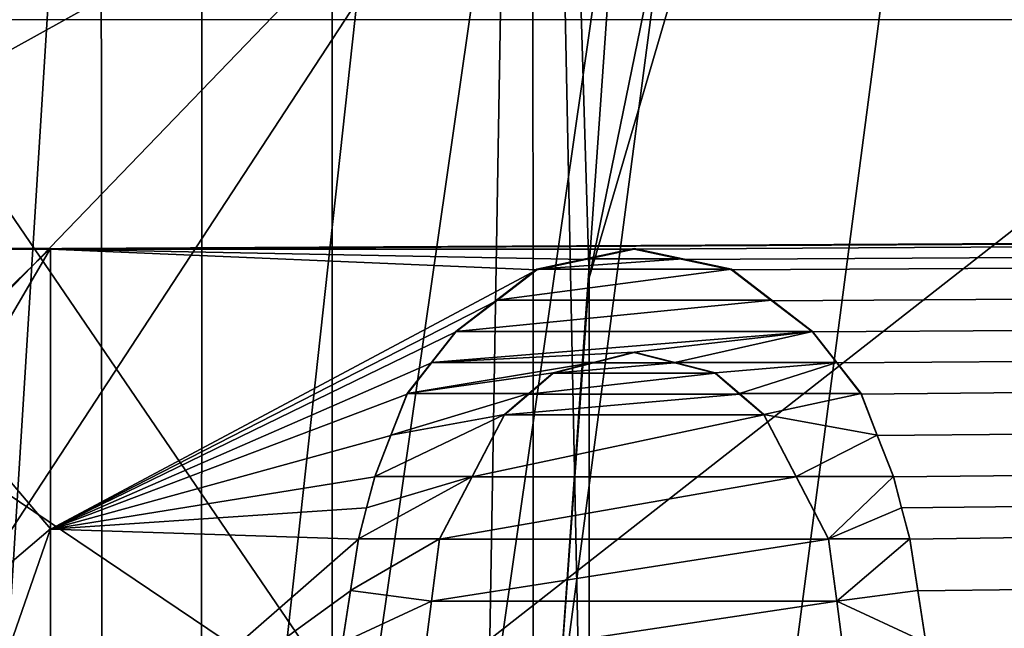
# Model space of a CAD drawing. Units: millimetres. Extents: x -320 to 152, y -206 to 580.
# Drawn here: x -90 to -86, y 0 to 3 of the extents above; entities that cross this region are included whole.
import ezdxf

# ---------------------------------------------------------------- set-up
doc = ezdxf.new("R2010")
doc.units = ezdxf.units.MM
doc.header["$LTSCALE"] = 26.699852
for name, color, linetype in [('1206', 7, 'CONTINUOUS'), ('1207', 7, 'CONTINUOUS'), ('1212', 7, 'CONTINUOUS'), ('1217', 7, 'CONTINUOUS'), ('1218', 7, 'CONTINUOUS'), ('1220', 7, 'CONTINUOUS'), ('370', 7, 'CONTINUOUS'), ('375', 7, 'CONTINUOUS'), ('405', 7, 'CONTINUOUS'), ('406', 7, 'CONTINUOUS'), ('425', 7, 'CONTINUOUS'), ('426', 7, 'CONTINUOUS'), ('427', 7, 'CONTINUOUS'), ('428', 7, 'CONTINUOUS'), ('429', 7, 'CONTINUOUS'), ('430', 7, 'CONTINUOUS'), ('431', 7, 'CONTINUOUS'), ('432', 7, 'CONTINUOUS'), ('440', 7, 'CONTINUOUS'), ('441', 7, 'CONTINUOUS'), ('442', 7, 'CONTINUOUS'), ('443', 7, 'CONTINUOUS'), ('444', 7, 'CONTINUOUS'), ('445', 7, 'CONTINUOUS'), ('446', 7, 'CONTINUOUS'), ('447', 7, 'CONTINUOUS'), ('448', 7, 'CONTINUOUS'), ('449', 7, 'CONTINUOUS'), ('450', 7, 'CONTINUOUS'), ('451', 7, 'CONTINUOUS'), ('461', 7, 'CONTINUOUS'), ('702', 7, 'CONTINUOUS'), ('719', 7, 'CONTINUOUS'), ('720', 7, 'CONTINUOUS')]:
    doc.layers.add(name, color=color, linetype=linetype)

msp = doc.modelspace()

# ---------------------------------------------------------------- linework, layer by layer
at = {"layer": '1206', "color": 7, "linetype": 'CONTINUOUS'}
for points in [[(-89, 0, -52.2), (-88.4329, 3.9443, -52.2), (-88.5, 0, -52.2), (-89, 0, -52.2)], [(-88.5, 0, -52.2), (-88.4329, 3.9443, -52.2), (-87.9532, 3.8034, -52.2), (-88.5, 0, -52.2)]]:
    msp.add_3dface(points, dxfattribs=at)
at = {"layer": '1207', "color": 7, "linetype": 'CONTINUOUS'}
for points in [[(-89, 0, -37.2), (-84.8908, 3.2143, -37.2), (-88.4329, 3.9443, -37.2), (-89, 0, -37.2)], [(-85.4, 0, -37.2), (-84.8908, 3.2143, -37.2), (-89, 0, -37.2), (-85.4, 0, -37.2)]]:
    msp.add_3dface(points, dxfattribs=at)
at = {"layer": '1212', "color": 7, "linetype": 'CONTINUOUS'}
for points in [[(-90.7997, 2.6341, -39.2178), (-88.9092, 5.9085, -38.3121), (-90.7997, 2.6341, -50.1822), (-90.7997, 2.6341, -39.2178)], [(-90.7997, 2.6341, -50.1822), (-88.9092, 5.9085, -38.3121), (-88.9092, 5.9085, -51.0879), (-90.7997, 2.6341, -50.1822)]]:
    msp.add_3dface(points, dxfattribs=at)
at = {"layer": '1217', "color": 7, "linetype": 'CONTINUOUS'}
for points in [[(-88.4329, 3.9443, -37.2), (-88.9092, 5.9085, -38.3121), (-90.7997, 2.6341, -39.2178), (-88.4329, 3.9443, -37.2)], [(-89, 0, -37.2), (-88.4329, 3.9443, -37.2), (-91.0178, 0, -39.2178), (-89, 0, -37.2)], [(-91.0178, 0, -39.2178), (-88.4329, 3.9443, -37.2), (-90.9632, 1.3216, -39.2178), (-91.0178, 0, -39.2178)], [(-88.4329, 3.9443, -37.2), (-90.7997, 2.6341, -39.2178), (-90.9632, 1.3216, -39.2178), (-88.4329, 3.9443, -37.2)]]:
    msp.add_3dface(points, dxfattribs=at)
at = {"layer": '1218', "color": 7, "linetype": 'CONTINUOUS'}
for points in [[(-88.4329, 3.9443, -52.2), (-90.7997, 2.6341, -50.1822), (-88.9092, 5.9085, -51.0879), (-88.4329, 3.9443, -52.2)], [(-88.4329, 3.9443, -52.2), (-89, 0, -52.2), (-90.7997, 2.6341, -50.1822), (-88.4329, 3.9443, -52.2)], [(-90.7997, 2.6341, -50.1822), (-89, 0, -52.2), (-90.9632, 1.3216, -50.1822), (-90.7997, 2.6341, -50.1822)], [(-89, 0, -52.2), (-91.0178, 0, -50.1822), (-90.9632, 1.3216, -50.1822), (-89, 0, -52.2)]]:
    msp.add_3dface(points, dxfattribs=at)
at = {"layer": '1220', "color": 7, "linetype": 'CONTINUOUS'}
for points in [[(-88.22, 0, -52.0383), (-88.5, 0, -52.2), (-87.9532, 3.8034, -52.2), (-88.22, 0, -52.0383)], [(-87.7695, 3.4216, -52.0383), (-88.22, 0, -52.0383), (-87.9532, 3.8034, -52.2), (-87.7695, 3.4216, -52.0383)]]:
    msp.add_3dface(points, dxfattribs=at)
at = {"layer": '370', "color": 7, "linetype": 'CONTINUOUS'}
for points in [[(-89.6667, 18.3605, -36.3), (-89.6915, -18.2402, -36.3), (-90.9713, 9.6586, -36.3), (-89.6667, 18.3605, -36.3)], [(-89.6915, -18.2402, -36.3), (-89.6667, 18.3605, -36.3), (-85.4, 0, -36.3), (-89.6915, -18.2402, -36.3)], [(-85.4, 0, -36.3), (-89.6667, 18.3605, -36.3), (-84.8908, 3.2143, -36.3), (-85.4, 0, -36.3)], [(-90.9713, 9.6586, -36.3), (-89.6915, -18.2402, -36.3), (-91.0197, -9.1438, -36.3), (-90.9713, 9.6586, -36.3)]]:
    msp.add_3dface(points, dxfattribs=at)
at = {"layer": '375', "color": 7, "linetype": 'CONTINUOUS'}
for points in [[(94.1005, 5.8533, 23.2733), (-94.0159, 2.9424, 23.8175), (94.1005, 2.942, 23.8176), (94.1005, 5.8533, 23.2733)], [(94.1005, 2.942, 23.8176), (-94.0159, 2.9424, 23.8175), (-90.7, 2, 23.9157), (94.1005, 2.942, 23.8176)], [(-90.3, 2, 23.9157), (94.1005, 2.942, 23.8176), (-90.7, 2, 23.9157), (-90.3, 2, 23.9157)], [(94.1005, 2.942, 23.8176), (-90.3, 2, 23.9157), (-87.9, 2, 23.9157), (94.1005, 2.942, 23.8176)], [(-87.7, 1.9574, 23.9192), (94.1005, 2.942, 23.8176), (-87.9, 2, 23.9157), (-87.7, 1.9574, 23.9192)], [(-87.5, 1.9149, 23.9227), (94.1005, 2.942, 23.8176), (-87.7, 1.9574, 23.9192), (-87.5, 1.9149, 23.9227)], [(-87.3333, 1.7872, 23.9327), (94.1005, 2.942, 23.8176), (-87.5, 1.9149, 23.9227), (-87.3333, 1.7872, 23.9327)], [(-87.1667, 1.6596, 23.9419), (94.1005, 2.942, 23.8176), (-87.3333, 1.7872, 23.9327), (-87.1667, 1.6596, 23.9419)], [(-87.0667, 1.5319, 23.9505), (94.1005, 2.942, 23.8176), (-87.1667, 1.6596, 23.9419), (-87.0667, 1.5319, 23.9505)], [(-86.9667, 1.4043, 23.9584), (94.1005, 2.942, 23.8176), (-87.0667, 1.5319, 23.9505), (-86.9667, 1.4043, 23.9584)], [(-86.9, 1.234, 23.9679), (94.1005, 2.942, 23.8176), (-86.9667, 1.4043, 23.9584), (-86.9, 1.234, 23.9679)], [(-86.8333, 1.0638, 23.9761), (94.1005, 2.942, 23.8176), (-86.9, 1.234, 23.9679), (-86.8333, 1.0638, 23.9761)], [(-86.8, 0.9361, 23.9815), (94.1005, 2.942, 23.8176), (-86.8333, 1.0638, 23.9761), (-86.8, 0.9361, 23.9815)], [(-86.7667, 0.8085, 23.9862), (94.1005, 2.942, 23.8176), (-86.8, 0.9361, 23.9815), (-86.7667, 0.8085, 23.9862)], [(-86.7333, 0.5956, 23.9925), (94.1005, 2.942, 23.8176), (-86.7667, 0.8085, 23.9862), (-86.7333, 0.5956, 23.9925)], [(-86.7, 0.383, 23.9969), (94.1005, 2.942, 23.8176), (-86.7333, 0.5956, 23.9925), (-86.7, 0.383, 23.9969)], [(94.1004, 0, 24), (94.1005, 2.942, 23.8176), (-86.7, 0.383, 23.9969), (94.1004, 0, 24)], [(-90.3, 2, 23.9157), (-90.3, 0.8492, 23.9848), (-88.3, 1.9149, 23.9227), (-90.3, 2, 23.9157)], [(-87.9, 2, 23.9157), (-90.3, 2, 23.9157), (-88.1, 1.9574, 23.9192), (-87.9, 2, 23.9157)], [(-88.1, 1.9574, 23.9192), (-90.3, 2, 23.9157), (-88.3, 1.9149, 23.9227), (-88.1, 1.9574, 23.9192)], [(-88.3, 1.9149, 23.9227), (-90.3, 0.8492, 23.9848), (-88.4667, 1.7872, 23.9327), (-88.3, 1.9149, 23.9227)], [(-88.4667, 1.7872, 23.9327), (-90.3, 0.8492, 23.9848), (-88.6333, 1.6596, 23.9419), (-88.4667, 1.7872, 23.9327)], [(-88.6333, 1.6596, 23.9419), (-90.3, 0.8492, 23.9848), (-88.7333, 1.5319, 23.9505), (-88.6333, 1.6596, 23.9419)], [(-87.9, 1.5745, 23.9477), (-88.0667, 1.5319, 23.9505), (-87.7333, 1.5319, 23.9505), (-87.9, 1.5745, 23.9477)], [(-88.7333, 1.5319, 23.9505), (-90.3, 0.8492, 23.9848), (-88.8333, 1.4043, 23.9584), (-88.7333, 1.5319, 23.9505)], [(-88.0667, 1.5319, 23.9505), (-88.2333, 1.4894, 23.9532), (-87.7333, 1.5319, 23.9505), (-88.0667, 1.5319, 23.9505)], [(-87.7333, 1.5319, 23.9505), (-88.2333, 1.4894, 23.9532), (-87.5667, 1.4894, 23.9532), (-87.7333, 1.5319, 23.9505)], [(-88.2333, 1.4894, 23.9532), (-88.3333, 1.4043, 23.9584), (-87.5667, 1.4894, 23.9532), (-88.2333, 1.4894, 23.9532)], [(-87.5667, 1.4894, 23.9532), (-88.3333, 1.4043, 23.9584), (-87.4667, 1.4043, 23.9584), (-87.5667, 1.4894, 23.9532)], [(-88.8333, 1.4043, 23.9584), (-90.3, 0.8492, 23.9848), (-88.9, 1.234, 23.9679), (-88.8333, 1.4043, 23.9584)], [(-88.3333, 1.4043, 23.9584), (-88.4333, 1.3191, 23.9633), (-87.4667, 1.4043, 23.9584), (-88.3333, 1.4043, 23.9584)], [(-87.4667, 1.4043, 23.9584), (-88.4333, 1.3191, 23.9633), (-87.3667, 1.3191, 23.9633), (-87.4667, 1.4043, 23.9584)], [(-88.4333, 1.3191, 23.9633), (-88.5667, 1.0637, 23.9761), (-87.3667, 1.3191, 23.9633), (-88.4333, 1.3191, 23.9633)], [(-87.3667, 1.3191, 23.9633), (-88.5667, 1.0637, 23.9761), (-87.2333, 1.0637, 23.9761), (-87.3667, 1.3191, 23.9633)], [(-88.9, 1.234, 23.9679), (-90.3, 0.8492, 23.9848), (-88.9667, 1.0638, 23.9761), (-88.9, 1.234, 23.9679)], [(-88.9667, 1.0638, 23.9761), (-90.3, 0.8492, 23.9848), (-89, 0.9361, 23.9815), (-88.9667, 1.0638, 23.9761)], [(-88.5667, 1.0637, 23.9761), (-88.7, 0.8085, 23.9862), (-87.2333, 1.0637, 23.9761), (-88.5667, 1.0637, 23.9761)], [(-87.2333, 1.0637, 23.9761), (-88.7, 0.8085, 23.9862), (-87.1, 0.8085, 23.9862), (-87.2333, 1.0637, 23.9761)], [(-89, 0.9361, 23.9815), (-90.3, 0.8492, 23.9848), (-89.0333, 0.8085, 23.9862), (-89, 0.9361, 23.9815)], [(-90.3, 0.8492, 23.9848), (-90.3, -0.2979, 23.9981), (-89.0333, 0.8085, 23.9862), (-90.3, 0.8492, 23.9848)], [(-89.0333, 0.8085, 23.9862), (-90.3, -0.2979, 23.9981), (-89.0667, 0.5956, 23.9925), (-89.0333, 0.8085, 23.9862)], [(-88.7, 0.8085, 23.9862), (-88.7334, 0.553, 23.9935), (-87.1, 0.8085, 23.9862), (-88.7, 0.8085, 23.9862)], [(-87.1, 0.8085, 23.9862), (-88.7334, 0.553, 23.9935), (-87.0666, 0.553, 23.9935), (-87.1, 0.8085, 23.9862)], [(-89.0667, 0.5956, 23.9925), (-90.3, -0.2979, 23.9981), (-89.1, 0.383, 23.9969), (-89.0667, 0.5956, 23.9925)], [(-88.7334, 0.553, 23.9935), (-88.7667, 0.2979, 23.9981), (-87.0666, 0.553, 23.9935), (-88.7334, 0.553, 23.9935)], [(-87.0666, 0.553, 23.9935), (-88.7667, 0.2979, 23.9981), (-87.0333, 0.2979, 23.9981), (-87.0666, 0.553, 23.9935)]]:
    msp.add_3dface(points, dxfattribs=at)
at = {"layer": '405', "color": 7, "linetype": 'CONTINUOUS'}
for points in [[(-90.3, 2, 23.9157), (-90.7, 2, 23.9157), (-90.3, 2.0025, 23.9456), (-90.3, 2, 23.9157)], [(-90.7, 2, 23.9157), (-90.7, 2.0025, 23.9456), (-90.3, 2.0025, 23.9456), (-90.7, 2, 23.9157)]]:
    msp.add_3dface(points, dxfattribs=at)
at = {"layer": '406', "color": 7, "linetype": 'CONTINUOUS'}
for points in [[(-90.3, 2, 23.9157), (-90.3, 2.0025, 23.9456), (-90.3, 0.8503, 24.0148), (-90.3, 2, 23.9157)], [(-90.3, 0.8492, 23.9848), (-90.3, 2, 23.9157), (-90.3, 0.8503, 24.0148), (-90.3, 0.8492, 23.9848)], [(-90.3, -0.2979, 23.9981), (-90.3, 0.8492, 23.9848), (-90.3, 0.8503, 24.0148), (-90.3, -0.2979, 23.9981)], [(-90.3, -0.2982, 24.0281), (-90.3, -0.2979, 23.9981), (-90.3, 0.8503, 24.0148), (-90.3, -0.2982, 24.0281)]]:
    msp.add_3dface(points, dxfattribs=at)
at = {"layer": '425', "color": 7, "linetype": 'CONTINUOUS'}
for points in [[(-87.1, 0.8085, 23.9862), (-87.0666, 0.553, 23.9935), (-87.1, 0.8095, 24.0162), (-87.1, 0.8085, 23.9862)], [(-87.1, 0.8095, 24.0162), (-87.0666, 0.553, 23.9935), (-87.0666, 0.5537, 24.0235), (-87.1, 0.8095, 24.0162)], [(-87.0666, 0.553, 23.9935), (-87.0333, 0.2979, 23.9981), (-87.0666, 0.5537, 24.0235), (-87.0666, 0.553, 23.9935)], [(-87.0333, 0.2979, 23.9981), (-87.0333, 0.2983, 24.0281), (-87.0666, 0.5537, 24.0235), (-87.0333, 0.2979, 23.9981)]]:
    msp.add_3dface(points, dxfattribs=at)
at = {"layer": '426', "color": 7, "linetype": 'CONTINUOUS'}
for points in [[(-87.3667, 1.3191, 23.9633), (-87.2333, 1.0637, 23.9761), (-87.3667, 1.3208, 23.9932), (-87.3667, 1.3191, 23.9633)], [(-87.3667, 1.3208, 23.9932), (-87.2333, 1.0637, 23.9761), (-87.2333, 1.0651, 24.0061), (-87.3667, 1.3208, 23.9932)], [(-87.2333, 1.0637, 23.9761), (-87.1, 0.8085, 23.9862), (-87.2333, 1.0651, 24.0061), (-87.2333, 1.0637, 23.9761)], [(-87.1, 0.8085, 23.9862), (-87.1, 0.8095, 24.0162), (-87.2333, 1.0651, 24.0061), (-87.1, 0.8085, 23.9862)]]:
    msp.add_3dface(points, dxfattribs=at)
at = {"layer": '427', "color": 7, "linetype": 'CONTINUOUS'}
for points in [[(-87.5667, 1.4894, 23.9532), (-87.4667, 1.4043, 23.9584), (-87.5667, 1.4912, 23.9832), (-87.5667, 1.4894, 23.9532)], [(-87.5667, 1.4912, 23.9832), (-87.4667, 1.4043, 23.9584), (-87.4667, 1.406, 23.9883), (-87.5667, 1.4912, 23.9832)], [(-87.4667, 1.4043, 23.9584), (-87.3667, 1.3191, 23.9633), (-87.4667, 1.406, 23.9883), (-87.4667, 1.4043, 23.9584)], [(-87.3667, 1.3191, 23.9633), (-87.3667, 1.3208, 23.9932), (-87.4667, 1.406, 23.9883), (-87.3667, 1.3191, 23.9633)]]:
    msp.add_3dface(points, dxfattribs=at)
at = {"layer": '428', "color": 7, "linetype": 'CONTINUOUS'}
for points in [[(-87.9, 1.5745, 23.9477), (-87.7333, 1.5319, 23.9505), (-87.9, 1.5765, 23.9777), (-87.9, 1.5745, 23.9477)], [(-87.9, 1.5765, 23.9777), (-87.7333, 1.5319, 23.9505), (-87.7333, 1.5338, 23.9804), (-87.9, 1.5765, 23.9777)], [(-87.7333, 1.5319, 23.9505), (-87.5667, 1.4894, 23.9532), (-87.7333, 1.5338, 23.9804), (-87.7333, 1.5319, 23.9505)], [(-87.5667, 1.4894, 23.9532), (-87.5667, 1.4912, 23.9832), (-87.7333, 1.5338, 23.9804), (-87.5667, 1.4894, 23.9532)]]:
    msp.add_3dface(points, dxfattribs=at)
at = {"layer": '429', "color": 7, "linetype": 'CONTINUOUS'}
for points in [[(-87.9, 1.5745, 23.9477), (-87.9, 1.5765, 23.9777), (-88.0667, 1.5338, 23.9804), (-87.9, 1.5745, 23.9477)], [(-88.0667, 1.5319, 23.9505), (-87.9, 1.5745, 23.9477), (-88.0667, 1.5338, 23.9804), (-88.0667, 1.5319, 23.9505)], [(-88.2333, 1.4912, 23.9832), (-88.0667, 1.5319, 23.9505), (-88.0667, 1.5338, 23.9804), (-88.2333, 1.4912, 23.9832)], [(-88.2333, 1.4894, 23.9532), (-88.0667, 1.5319, 23.9505), (-88.2333, 1.4912, 23.9832), (-88.2333, 1.4894, 23.9532)]]:
    msp.add_3dface(points, dxfattribs=at)
at = {"layer": '430', "color": 7, "linetype": 'CONTINUOUS'}
for points in [[(-88.2333, 1.4894, 23.9532), (-88.2333, 1.4912, 23.9832), (-88.3333, 1.406, 23.9883), (-88.2333, 1.4894, 23.9532)], [(-88.3333, 1.4043, 23.9584), (-88.2333, 1.4894, 23.9532), (-88.3333, 1.406, 23.9883), (-88.3333, 1.4043, 23.9584)], [(-88.4333, 1.3208, 23.9932), (-88.3333, 1.4043, 23.9584), (-88.3333, 1.406, 23.9883), (-88.4333, 1.3208, 23.9932)], [(-88.4333, 1.3191, 23.9633), (-88.3333, 1.4043, 23.9584), (-88.4333, 1.3208, 23.9932), (-88.4333, 1.3191, 23.9633)]]:
    msp.add_3dface(points, dxfattribs=at)
at = {"layer": '431', "color": 7, "linetype": 'CONTINUOUS'}
for points in [[(-88.4333, 1.3191, 23.9633), (-88.4333, 1.3208, 23.9932), (-88.5667, 1.0651, 24.0061), (-88.4333, 1.3191, 23.9633)], [(-88.5667, 1.0637, 23.9761), (-88.4333, 1.3191, 23.9633), (-88.5667, 1.0651, 24.0061), (-88.5667, 1.0637, 23.9761)], [(-88.7, 0.8095, 24.0162), (-88.5667, 1.0637, 23.9761), (-88.5667, 1.0651, 24.0061), (-88.7, 0.8095, 24.0162)], [(-88.7, 0.8085, 23.9862), (-88.5667, 1.0637, 23.9761), (-88.7, 0.8095, 24.0162), (-88.7, 0.8085, 23.9862)]]:
    msp.add_3dface(points, dxfattribs=at)
at = {"layer": '432', "color": 7, "linetype": 'CONTINUOUS'}
for points in [[(-88.7, 0.8085, 23.9862), (-88.7, 0.8095, 24.0162), (-88.7334, 0.5537, 24.0235), (-88.7, 0.8085, 23.9862)], [(-88.7334, 0.553, 23.9935), (-88.7, 0.8085, 23.9862), (-88.7334, 0.5537, 24.0235), (-88.7334, 0.553, 23.9935)], [(-88.7667, 0.2983, 24.0281), (-88.7334, 0.553, 23.9935), (-88.7334, 0.5537, 24.0235), (-88.7667, 0.2983, 24.0281)], [(-88.7667, 0.2979, 23.9981), (-88.7334, 0.553, 23.9935), (-88.7667, 0.2983, 24.0281), (-88.7667, 0.2979, 23.9981)]]:
    msp.add_3dface(points, dxfattribs=at)
at = {"layer": '440', "color": 7, "linetype": 'CONTINUOUS'}
for points in [[(-89.0333, 0.8085, 23.9862), (-89.0667, 0.5956, 23.9925), (-89.0333, 0.8095, 24.0162), (-89.0333, 0.8085, 23.9862)], [(-89.0333, 0.8095, 24.0162), (-89.0667, 0.5956, 23.9925), (-89.0667, 0.5964, 24.0225), (-89.0333, 0.8095, 24.0162)], [(-89.0667, 0.5956, 23.9925), (-89.1, 0.383, 23.9969), (-89.0667, 0.5964, 24.0225), (-89.0667, 0.5956, 23.9925)], [(-89.1, 0.383, 23.9969), (-89.1, 0.3835, 24.0269), (-89.0667, 0.5964, 24.0225), (-89.1, 0.383, 23.9969)]]:
    msp.add_3dface(points, dxfattribs=at)
at = {"layer": '441', "color": 7, "linetype": 'CONTINUOUS'}
for points in [[(-88.9667, 1.0638, 23.9761), (-89, 0.9361, 23.9815), (-88.9667, 1.0652, 24.0061), (-88.9667, 1.0638, 23.9761)], [(-88.9667, 1.0652, 24.0061), (-89, 0.9361, 23.9815), (-89, 0.9373, 24.0115), (-88.9667, 1.0652, 24.0061)], [(-89, 0.9361, 23.9815), (-89.0333, 0.8085, 23.9862), (-89, 0.9373, 24.0115), (-89, 0.9361, 23.9815)], [(-89.0333, 0.8085, 23.9862), (-89.0333, 0.8095, 24.0162), (-89, 0.9373, 24.0115), (-89.0333, 0.8085, 23.9862)]]:
    msp.add_3dface(points, dxfattribs=at)
at = {"layer": '442', "color": 7, "linetype": 'CONTINUOUS'}
for points in [[(-88.8333, 1.4043, 23.9584), (-88.9, 1.234, 23.9679), (-88.8333, 1.406, 23.9883), (-88.8333, 1.4043, 23.9584)], [(-88.8333, 1.406, 23.9883), (-88.9, 1.234, 23.9679), (-88.9, 1.2356, 23.9978), (-88.8333, 1.406, 23.9883)], [(-88.9, 1.234, 23.9679), (-88.9667, 1.0638, 23.9761), (-88.9, 1.2356, 23.9978), (-88.9, 1.234, 23.9679)], [(-88.9667, 1.0638, 23.9761), (-88.9667, 1.0652, 24.0061), (-88.9, 1.2356, 23.9978), (-88.9667, 1.0638, 23.9761)]]:
    msp.add_3dface(points, dxfattribs=at)
at = {"layer": '443', "color": 7, "linetype": 'CONTINUOUS'}
for points in [[(-88.6333, 1.6596, 23.9419), (-88.7333, 1.5319, 23.9505), (-88.6333, 1.6617, 23.9718), (-88.6333, 1.6596, 23.9419)], [(-88.6333, 1.6617, 23.9718), (-88.7333, 1.5319, 23.9505), (-88.7333, 1.5338, 23.9804), (-88.6333, 1.6617, 23.9718)], [(-88.7333, 1.5319, 23.9505), (-88.8333, 1.4043, 23.9584), (-88.7333, 1.5338, 23.9804), (-88.7333, 1.5319, 23.9505)], [(-88.8333, 1.4043, 23.9584), (-88.8333, 1.406, 23.9883), (-88.7333, 1.5338, 23.9804), (-88.8333, 1.4043, 23.9584)]]:
    msp.add_3dface(points, dxfattribs=at)
at = {"layer": '444', "color": 7, "linetype": 'CONTINUOUS'}
for points in [[(-88.3, 1.9149, 23.9227), (-88.4667, 1.7872, 23.9327), (-88.3, 1.9173, 23.9526), (-88.3, 1.9149, 23.9227)], [(-88.3, 1.9173, 23.9526), (-88.4667, 1.7872, 23.9327), (-88.4667, 1.7895, 23.9626), (-88.3, 1.9173, 23.9526)], [(-88.4667, 1.7872, 23.9327), (-88.6333, 1.6596, 23.9419), (-88.4667, 1.7895, 23.9626), (-88.4667, 1.7872, 23.9327)], [(-88.6333, 1.6596, 23.9419), (-88.6333, 1.6617, 23.9718), (-88.4667, 1.7895, 23.9626), (-88.6333, 1.6596, 23.9419)]]:
    msp.add_3dface(points, dxfattribs=at)
at = {"layer": '445', "color": 7, "linetype": 'CONTINUOUS'}
for points in [[(-87.9, 2, 23.9157), (-88.1, 1.9574, 23.9192), (-87.9, 2.0025, 23.9456), (-87.9, 2, 23.9157)], [(-87.9, 2.0025, 23.9456), (-88.1, 1.9574, 23.9192), (-88.1, 1.9599, 23.9491), (-87.9, 2.0025, 23.9456)], [(-88.1, 1.9574, 23.9192), (-88.3, 1.9149, 23.9227), (-88.1, 1.9599, 23.9491), (-88.1, 1.9574, 23.9192)], [(-88.3, 1.9149, 23.9227), (-88.3, 1.9173, 23.9526), (-88.1, 1.9599, 23.9491), (-88.3, 1.9149, 23.9227)]]:
    msp.add_3dface(points, dxfattribs=at)
at = {"layer": '446', "color": 7, "linetype": 'CONTINUOUS'}
for points in [[(-87.9, 2, 23.9157), (-87.9, 2.0025, 23.9456), (-87.7, 1.9599, 23.9491), (-87.9, 2, 23.9157)], [(-87.7, 1.9574, 23.9192), (-87.9, 2, 23.9157), (-87.7, 1.9599, 23.9491), (-87.7, 1.9574, 23.9192)], [(-87.5, 1.9173, 23.9526), (-87.7, 1.9574, 23.9192), (-87.7, 1.9599, 23.9491), (-87.5, 1.9173, 23.9526)], [(-87.5, 1.9149, 23.9227), (-87.7, 1.9574, 23.9192), (-87.5, 1.9173, 23.9526), (-87.5, 1.9149, 23.9227)]]:
    msp.add_3dface(points, dxfattribs=at)
at = {"layer": '447', "color": 7, "linetype": 'CONTINUOUS'}
for points in [[(-87.5, 1.9149, 23.9227), (-87.5, 1.9173, 23.9526), (-87.3333, 1.7895, 23.9626), (-87.5, 1.9149, 23.9227)], [(-87.3333, 1.7872, 23.9327), (-87.5, 1.9149, 23.9227), (-87.3333, 1.7895, 23.9626), (-87.3333, 1.7872, 23.9327)], [(-87.1667, 1.6617, 23.9718), (-87.3333, 1.7872, 23.9327), (-87.3333, 1.7895, 23.9626), (-87.1667, 1.6617, 23.9718)], [(-87.1667, 1.6596, 23.9419), (-87.3333, 1.7872, 23.9327), (-87.1667, 1.6617, 23.9718), (-87.1667, 1.6596, 23.9419)]]:
    msp.add_3dface(points, dxfattribs=at)
at = {"layer": '448', "color": 7, "linetype": 'CONTINUOUS'}
for points in [[(-87.1667, 1.6596, 23.9419), (-87.1667, 1.6617, 23.9718), (-87.0667, 1.5338, 23.9804), (-87.1667, 1.6596, 23.9419)], [(-87.0667, 1.5319, 23.9505), (-87.1667, 1.6596, 23.9419), (-87.0667, 1.5338, 23.9804), (-87.0667, 1.5319, 23.9505)], [(-86.9667, 1.406, 23.9883), (-87.0667, 1.5319, 23.9505), (-87.0667, 1.5338, 23.9804), (-86.9667, 1.406, 23.9883)], [(-86.9667, 1.4043, 23.9584), (-87.0667, 1.5319, 23.9505), (-86.9667, 1.406, 23.9883), (-86.9667, 1.4043, 23.9584)]]:
    msp.add_3dface(points, dxfattribs=at)
at = {"layer": '449', "color": 7, "linetype": 'CONTINUOUS'}
for points in [[(-86.9667, 1.4043, 23.9584), (-86.9667, 1.406, 23.9883), (-86.9, 1.2356, 23.9978), (-86.9667, 1.4043, 23.9584)], [(-86.9, 1.234, 23.9679), (-86.9667, 1.4043, 23.9584), (-86.9, 1.2356, 23.9978), (-86.9, 1.234, 23.9679)], [(-86.8333, 1.0652, 24.0061), (-86.9, 1.234, 23.9679), (-86.9, 1.2356, 23.9978), (-86.8333, 1.0652, 24.0061)], [(-86.8333, 1.0638, 23.9761), (-86.9, 1.234, 23.9679), (-86.8333, 1.0652, 24.0061), (-86.8333, 1.0638, 23.9761)]]:
    msp.add_3dface(points, dxfattribs=at)
at = {"layer": '450', "color": 7, "linetype": 'CONTINUOUS'}
for points in [[(-86.8333, 1.0638, 23.9761), (-86.8333, 1.0652, 24.0061), (-86.8, 0.9373, 24.0115), (-86.8333, 1.0638, 23.9761)], [(-86.8, 0.9361, 23.9815), (-86.8333, 1.0638, 23.9761), (-86.8, 0.9373, 24.0115), (-86.8, 0.9361, 23.9815)], [(-86.7667, 0.8095, 24.0162), (-86.8, 0.9361, 23.9815), (-86.8, 0.9373, 24.0115), (-86.7667, 0.8095, 24.0162)], [(-86.7667, 0.8085, 23.9862), (-86.8, 0.9361, 23.9815), (-86.7667, 0.8095, 24.0162), (-86.7667, 0.8085, 23.9862)]]:
    msp.add_3dface(points, dxfattribs=at)
at = {"layer": '451', "color": 7, "linetype": 'CONTINUOUS'}
for points in [[(-86.7667, 0.8085, 23.9862), (-86.7667, 0.8095, 24.0162), (-86.7333, 0.5964, 24.0225), (-86.7667, 0.8085, 23.9862)], [(-86.7333, 0.5956, 23.9925), (-86.7667, 0.8085, 23.9862), (-86.7333, 0.5964, 24.0225), (-86.7333, 0.5956, 23.9925)], [(-86.7, 0.3835, 24.0269), (-86.7333, 0.5956, 23.9925), (-86.7333, 0.5964, 24.0225), (-86.7, 0.3835, 24.0269)], [(-86.7, 0.383, 23.9969), (-86.7333, 0.5956, 23.9925), (-86.7, 0.3835, 24.0269), (-86.7, 0.383, 23.9969)]]:
    msp.add_3dface(points, dxfattribs=at)
at = {"layer": '461', "color": 7, "linetype": 'CONTINUOUS', "true_color": 0xff5e63}
for points in [[(-90.7, 2.0025, 23.9456), (-91.501, 0.8507, 24.0147), (-90.3, 2.0025, 23.9456), (-90.7, 2.0025, 23.9456)], [(-90.3, 2.0025, 23.9456), (-91.501, 0.8507, 24.0147), (-90.7, 1.3208, 23.9932), (-90.3, 2.0025, 23.9456)], [(-90.3, 0.8503, 24.0148), (-90.3, 2.0025, 23.9456), (-90.7, 1.3208, 23.9932), (-90.3, 0.8503, 24.0148)], [(-87.9, 2.0025, 23.9456), (-88.1, 1.9599, 23.9491), (-87.7, 1.9599, 23.9491), (-87.9, 2.0025, 23.9456)], [(-88.1, 1.9599, 23.9491), (-88.3, 1.9173, 23.9526), (-87.7, 1.9599, 23.9491), (-88.1, 1.9599, 23.9491)], [(-88.3, 1.9173, 23.9526), (-87.5, 1.9173, 23.9526), (-87.7, 1.9599, 23.9491), (-88.3, 1.9173, 23.9526)], [(-88.3, 1.9173, 23.9526), (-88.4667, 1.7895, 23.9626), (-87.5, 1.9173, 23.9526), (-88.3, 1.9173, 23.9526)], [(-87.5, 1.9173, 23.9526), (-88.4667, 1.7895, 23.9626), (-87.3333, 1.7895, 23.9626), (-87.5, 1.9173, 23.9526)], [(-88.4667, 1.7895, 23.9626), (-88.6333, 1.6617, 23.9718), (-87.3333, 1.7895, 23.9626), (-88.4667, 1.7895, 23.9626)], [(-88.6333, 1.6617, 23.9718), (-87.1667, 1.6617, 23.9718), (-87.3333, 1.7895, 23.9626), (-88.6333, 1.6617, 23.9718)], [(-88.7333, 1.5338, 23.9804), (-87.9, 1.5765, 23.9777), (-87.1667, 1.6617, 23.9718), (-88.7333, 1.5338, 23.9804)], [(-88.6333, 1.6617, 23.9718), (-88.7333, 1.5338, 23.9804), (-87.1667, 1.6617, 23.9718), (-88.6333, 1.6617, 23.9718)], [(-87.9, 1.5765, 23.9777), (-87.7333, 1.5338, 23.9804), (-87.1667, 1.6617, 23.9718), (-87.9, 1.5765, 23.9777)], [(-87.1667, 1.6617, 23.9718), (-87.7333, 1.5338, 23.9804), (-87.0667, 1.5338, 23.9804), (-87.1667, 1.6617, 23.9718)], [(-88.0667, 1.5338, 23.9804), (-87.9, 1.5765, 23.9777), (-88.7333, 1.5338, 23.9804), (-88.0667, 1.5338, 23.9804)], [(-88.2333, 1.4912, 23.9832), (-88.0667, 1.5338, 23.9804), (-88.8333, 1.406, 23.9883), (-88.2333, 1.4912, 23.9832)], [(-88.8333, 1.406, 23.9883), (-88.0667, 1.5338, 23.9804), (-88.7333, 1.5338, 23.9804), (-88.8333, 1.406, 23.9883)], [(-87.7333, 1.5338, 23.9804), (-87.5667, 1.4912, 23.9832), (-87.0667, 1.5338, 23.9804), (-87.7333, 1.5338, 23.9804)], [(-87.5667, 1.4912, 23.9832), (-87.4667, 1.406, 23.9883), (-87.0667, 1.5338, 23.9804), (-87.5667, 1.4912, 23.9832)], [(-87.4667, 1.406, 23.9883), (-86.9667, 1.406, 23.9883), (-87.0667, 1.5338, 23.9804), (-87.4667, 1.406, 23.9883)], [(-88.3333, 1.406, 23.9883), (-88.2333, 1.4912, 23.9832), (-88.8333, 1.406, 23.9883), (-88.3333, 1.406, 23.9883)], [(-88.4333, 1.3208, 23.9932), (-88.3333, 1.406, 23.9883), (-88.9, 1.2356, 23.9978), (-88.4333, 1.3208, 23.9932)], [(-88.3333, 1.406, 23.9883), (-88.8333, 1.406, 23.9883), (-88.9, 1.2356, 23.9978), (-88.3333, 1.406, 23.9883)], [(-87.4667, 1.406, 23.9883), (-87.3667, 1.3208, 23.9932), (-86.9667, 1.406, 23.9883), (-87.4667, 1.406, 23.9883)], [(-86.9667, 1.406, 23.9883), (-87.3667, 1.3208, 23.9932), (-86.9, 1.2356, 23.9978), (-86.9667, 1.406, 23.9883)], [(-90.3, 0.8503, 24.0148), (-90.7, 1.3208, 23.9932), (-90.7, 0.5102, 24.0245), (-90.3, 0.8503, 24.0148)], [(-88.5667, 1.0651, 24.0061), (-88.4333, 1.3208, 23.9932), (-88.9667, 1.0652, 24.0061), (-88.5667, 1.0651, 24.0061)], [(-88.9667, 1.0652, 24.0061), (-88.4333, 1.3208, 23.9932), (-88.9, 1.2356, 23.9978), (-88.9667, 1.0652, 24.0061)], [(-87.3667, 1.3208, 23.9932), (-87.2333, 1.0651, 24.0061), (-86.9, 1.2356, 23.9978), (-87.3667, 1.3208, 23.9932)], [(-87.2333, 1.0651, 24.0061), (-86.8333, 1.0652, 24.0061), (-86.9, 1.2356, 23.9978), (-87.2333, 1.0651, 24.0061)], [(-88.7, 0.8095, 24.0162), (-88.5667, 1.0651, 24.0061), (-89.0333, 0.8095, 24.0162), (-88.7, 0.8095, 24.0162)], [(-89.0333, 0.8095, 24.0162), (-88.5667, 1.0651, 24.0061), (-89, 0.9373, 24.0115), (-89.0333, 0.8095, 24.0162)], [(-88.5667, 1.0651, 24.0061), (-88.9667, 1.0652, 24.0061), (-89, 0.9373, 24.0115), (-88.5667, 1.0651, 24.0061)], [(-87.2333, 1.0651, 24.0061), (-87.1, 0.8095, 24.0162), (-86.8333, 1.0652, 24.0061), (-87.2333, 1.0651, 24.0061)], [(-86.8333, 1.0652, 24.0061), (-87.1, 0.8095, 24.0162), (-86.8, 0.9373, 24.0115), (-86.8333, 1.0652, 24.0061)], [(-87.1, 0.8095, 24.0162), (-86.7667, 0.8095, 24.0162), (-86.8, 0.9373, 24.0115), (-87.1, 0.8095, 24.0162)], [(-90.3, -0.2982, 24.0281), (-90.3, 0.8503, 24.0148), (-90.7, -0.2982, 24.0281), (-90.3, -0.2982, 24.0281)], [(-90.7, -0.2982, 24.0281), (-90.3, 0.8503, 24.0148), (-90.7, 0.5102, 24.0245), (-90.7, -0.2982, 24.0281)], [(-88.7334, 0.5537, 24.0235), (-88.7, 0.8095, 24.0162), (-89.0667, 0.5964, 24.0225), (-88.7334, 0.5537, 24.0235)], [(-88.7, 0.8095, 24.0162), (-89.0333, 0.8095, 24.0162), (-89.0667, 0.5964, 24.0225), (-88.7, 0.8095, 24.0162)], [(-87.1, 0.8095, 24.0162), (-87.0666, 0.5537, 24.0235), (-86.7667, 0.8095, 24.0162), (-87.1, 0.8095, 24.0162)], [(-86.7667, 0.8095, 24.0162), (-87.0666, 0.5537, 24.0235), (-86.7333, 0.5964, 24.0225), (-86.7667, 0.8095, 24.0162)], [(-89.1, 0.3835, 24.0269), (-88.7334, 0.5537, 24.0235), (-89.0667, 0.5964, 24.0225), (-89.1, 0.3835, 24.0269)], [(-87.0666, 0.5537, 24.0235), (-86.7, 0.3835, 24.0269), (-86.7333, 0.5964, 24.0225), (-87.0666, 0.5537, 24.0235)], [(-88.7667, 0.2983, 24.0281), (-88.7334, 0.5537, 24.0235), (-89.1, 0.3835, 24.0269), (-88.7667, 0.2983, 24.0281)], [(-87.0666, 0.5537, 24.0235), (-87.0333, 0.2983, 24.0281), (-86.7, 0.3835, 24.0269), (-87.0666, 0.5537, 24.0235)]]:
    msp.add_3dface(points, dxfattribs=at)
at = {"layer": '702', "color": 7, "linetype": 'CONTINUOUS'}
for points in [[(-90.0941, 6.4657, -55.2), (-90.0817, -6.4945, -55.2), (-88.3184, 9.6093, -55.2), (-90.0941, 6.4657, -55.2)], [(-90.0817, -6.4945, -55.2), (-88.3128, -9.617, -55.2), (-88.3184, 9.6093, -55.2), (-90.0817, -6.4945, -55.2)], [(-88.3184, 9.6093, -55.2), (-88.3128, -9.617, -55.2), (-88.0853, -1.882, -55.2), (-88.3184, 9.6093, -55.2)], [(-87.0249, 5.4924, -55.2), (-88.3184, 9.6093, -55.2), (-88.0853, 1.882, -55.2), (-87.0249, 5.4924, -55.2)], [(-88.0853, 1.882, -55.2), (-88.3184, 9.6093, -55.2), (-88.0853, -1.882, -55.2), (-88.0853, 1.882, -55.2)], [(-90.7931, 4.4934, -55.2), (-90.7819, -4.5326, -55.2), (-90.0941, 6.4657, -55.2), (-90.7931, 4.4934, -55.2)], [(-90.7819, -4.5326, -55.2), (-90.0817, -6.4945, -55.2), (-90.0941, 6.4657, -55.2), (-90.7819, -4.5326, -55.2)]]:
    msp.add_3dface(points, dxfattribs=at)
at = {"layer": '719', "color": 7, "linetype": 'CONTINUOUS'}
for points in [[(-85.0005, -17.32, -74.7), (-89.142, -14.142, -74.7), (-85.0005, 17.32, -74.7), (-85.0005, -17.32, -74.7)], [(-89.142, -14.142, -74.7), (-89.142, 14.142, -74.7), (-85.0005, 17.32, -74.7), (-89.142, -14.142, -74.7)], [(-89.142, -14.142, -74.7), (-92.32, -10.0005, -74.7), (-89.142, 14.142, -74.7), (-89.142, -14.142, -74.7)], [(-92.32, -10.0005, -74.7), (-92.32, 10.0005, -74.7), (-89.142, 14.142, -74.7), (-92.32, -10.0005, -74.7)]]:
    msp.add_3dface(points, dxfattribs=at)
at = {"layer": '720', "color": 7, "linetype": 'CONTINUOUS'}
for points in [[(-87.0249, 5.4924, -55.2), (-88.0853, 1.882, -55.2), (-87.7695, 3.4216, -52.0383), (-87.0249, 5.4924, -55.2)], [(-87.7695, 3.4216, -52.0383), (-88.0853, 1.882, -55.2), (-88.22, 0, -52.0383), (-87.7695, 3.4216, -52.0383)], [(-88.0853, 1.882, -55.2), (-88.0853, -1.882, -55.2), (-88.22, 0, -52.0383), (-88.0853, 1.882, -55.2)]]:
    msp.add_3dface(points, dxfattribs=at)

doc.saveas('drawing.dxf')
